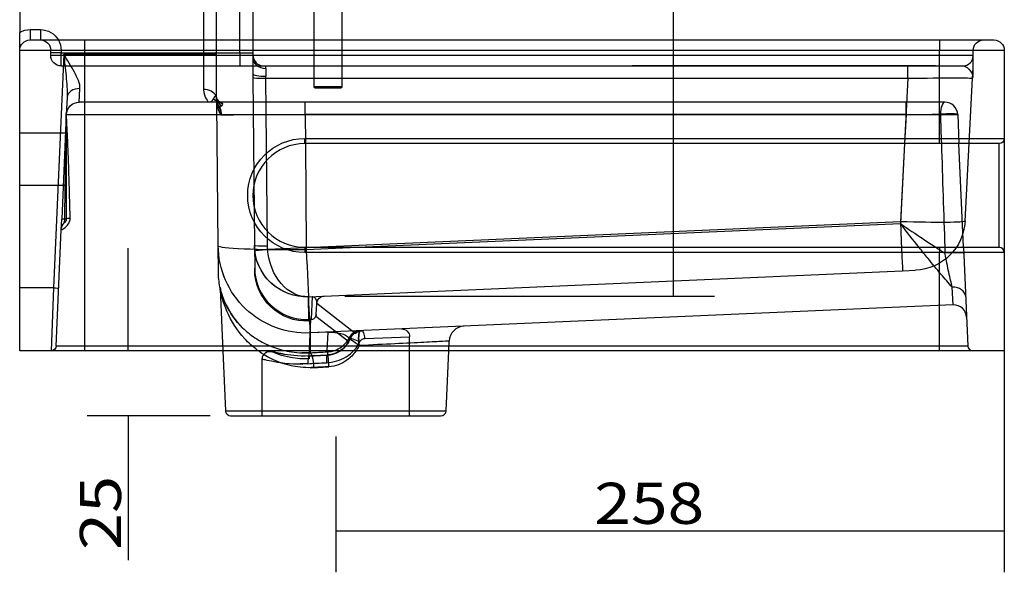
# Model space of a CAD drawing. Units: millimetres. Extents: x 356 to 1612, y 282 to 1326.
# Drawn here: x 1232 to 1612, y 929 to 1143 of the extents above; entities that cross this region are included whole.
import ezdxf
from ezdxf.lldxf.tags import DXFTag

# ---------------------------------------------------------------- set-up
doc = ezdxf.new("R2010")
doc.units = ezdxf.units.MM
doc.layers.add('1', color=7, linetype='Continuous')
doc.layers.add('256', color=7, linetype='Continuous')
doc.styles.add('blockfont', font='simplex.shx')
tags = doc.linetypes.add('DASHED', pattern=[25.72, 12.86, -12.86]).pattern_tags.tags
tags[6:7] = [DXFTag(74, 4), DXFTag(75, 0), DXFTag(340, '0'), DXFTag(46, 0.0), DXFTag(50, 0.0), DXFTag(44, 0.0), DXFTag(45, 0.0)]
tags[4:5] = [DXFTag(74, 4), DXFTag(75, 0), DXFTag(340, '0'), DXFTag(46, 0.0), DXFTag(50, 0.0), DXFTag(44, 0.0), DXFTag(45, 0.0)]
doc.dimstyles.get("Standard").update_dxf_attribs({"dimtxt": 0.18, "dimasz": 0.18, "dimexe": 0.18, "dimexo": 0.0625, "dimgap": 0.09, "dimtad": 0, "dimtih": 1, "dimtoh": 1, "dimdec": 4, "dimzin": 0, "dimdsep": 46, "dimtxsty": 'Standard', "dimcen": 0.09, "dimadec": 0, "dimazin": 0, "dimtfac": 1, "dimtdec": 4, "dimtofl": 0, "dimtmove": 0, "dimatfit": 3, "dimfxl": 0, "dimtolj": 1, "dimtzin": 0, "dimarcsym": 0})

# ---------------------------------------------------------------- blocks, each defined once
blk = doc.blocks.new('ASSORTED_DRAFT5')
at = {"color": 252}
blk.add_solid([(1273.73, 1014.77), (1269.48, 1030.64), (1277.98, 1030.64), (1273.73, 1014.77)], dxfattribs=at)
blk = doc.blocks.new('ASSORTED_DRAFT6')
at = {"color": 252}
blk.add_solid([(1273.73, 989.77), (1277.98, 973.89), (1269.48, 973.89), (1273.73, 989.77)], dxfattribs=at)
blk = doc.blocks.new('_D3')
at = {"layer": '256', "color": 252}
for p, q in [((1484.08, 1035.97), (1484.08, 1185.45)), ((1585.24, 1124.77), (1468.2, 1124.77)), ((1357.26, 1035.97), (1499.95, 1035.97))]:
    blk.add_line(p, q, dxfattribs=at)
for points in [[(1484.08, 1124.77), (1488.33, 1108.89), (1479.83, 1108.89), (1484.08, 1124.77)], [(1484.08, 1035.97), (1479.83, 1051.84), (1488.33, 1051.84), (1484.08, 1035.97)]]:
    blk.add_solid(points, dxfattribs=at)
at = {"layer": '256', "color": 252, "insert": (1481.27, 1156.41), "char_height": 15.875, "attachment_point": 7, "rotation": 90, "line_spacing_factor": 0.903614, "style": 'blockfont'}
blk.add_mtext('\\W01.191;\\Fsimplex.shx;89', dxfattribs=at)
blk = doc.blocks.new('_D8')
at = {"layer": '256', "color": 252}
for p, q in [((1611.81, 1025.83), (1611.81, 929.37)), ((1353.81, 981.83), (1353.81, 929.37)), ((1611.81, 945.24), (1353.81, 945.24))]:
    blk.add_line(p, q, dxfattribs=at)
for points in [[(1353.81, 945.24), (1369.69, 949.49), (1369.69, 940.99), (1353.81, 945.24)], [(1611.81, 945.24), (1595.94, 940.99), (1595.94, 949.49), (1611.81, 945.24)]]:
    blk.add_solid(points, dxfattribs=at)
at = {"layer": '256', "color": 252, "insert": (1453.56, 948.05), "char_height": 15.875, "attachment_point": 7, "line_spacing_factor": 0.903614, "style": 'blockfont'}
blk.add_mtext('\\W01.177;\\Fsimplex.shx;258', dxfattribs=at)

msp = doc.modelspace()

# ---------------------------------------------------------------- linework, layer by layer
at = {"layer": '1', "color": 13}
for p, q in [((1316.81, 1134.77), (1316.81, 1239.77)), ((1235.81, 1138.77), (1235.81, 1134.77)), ((1235.81, 1138.77), (1239.81, 1138.77)), ((1239.81, 1138.77), (1239.81, 1134.77)), ((1256.81, 1134.77), (1256.81, 1130.77)), ((1586.81, 1134.77), (1586.81, 1130.77)), ((1256.81, 1130.77), (1231.81, 1130.77)), ((1586.81, 1130.77), (1256.81, 1130.77)), ((1256.81, 1130.77), (1256.81, 1014.77)), ((1611.81, 1130.77), (1586.81, 1130.77)), ((1586.81, 1096.77), (1586.81, 1130.77)), ((1341.81, 1094.77), (1341.81, 1096.77)), ((1341.81, 1096.77), (1586.81, 1096.77)), ((1342.06, 1094.77), (1342.41, 1054.77)), ((1573.31, 1094.77), (1571.7, 1063.92)), ((1586.81, 1094.77), (1586.81, 1096.77)), ((1586.81, 1096.77), (1611.81, 1096.77)), ((1609.81, 1054.77), (1609.81, 1094.77)), ((1362.14, 1054.77), (1571.7, 1063.92)), ((1341.81, 1054.77), (1341.81, 1052.77)), ((1586.81, 1052.77), (1341.81, 1052.77)), ((1586.81, 1054.77), (1586.81, 1052.77)), ((1611.81, 1052.77), (1586.81, 1052.77)), ((1586.81, 1014.77), (1586.81, 1052.77)), ((1343.96, 1014.77), (1343.97, 1014.1)), ((1350.52, 1014.43), (1350.53, 1014.77)), ((1311.23, 991.68), (1396.4, 991.68))]:
    msp.add_line(p, q, dxfattribs=at)
at = {"layer": '1', "color": 9}
for p, q in [((1321.81, 1239.77), (1321.81, 1134.77)), ((1231.81, 1219.77), (1231.81, 1137.69)), ((1345.29, 1174.38), (1345.29, 1134.77)), ((1356.29, 1134.77), (1356.29, 1174.35)), ((1235.81, 1134.77), (1256.81, 1134.77)), ((1256.81, 1134.77), (1586.81, 1134.77)), ((1586.81, 1134.77), (1607.81, 1134.77)), ((1231.81, 1014.77), (1231.81, 1130.77)), ((1611.81, 1130.77), (1611.81, 1096.77)), ((1586.81, 1094.77), (1341.81, 1094.77)), ((1609.81, 1094.77), (1586.81, 1094.77)), ((1596.07, 1054.77), (1594.32, 1094.77)), ((1611.81, 1096.77), (1611.81, 1052.77)), ((1341.81, 1054.77), (1586.81, 1054.77)), ((1586.81, 1054.77), (1609.81, 1054.77)), ((1611.81, 1052.77), (1611.81, 1014.77)), ((1256.81, 1014.77), (1231.81, 1014.77)), ((1586.81, 1014.77), (1256.81, 1014.77)), ((1310.22, 1014.77), (1311.23, 991.68)), ((1396.4, 991.68), (1397.41, 1014.77)), ((1611.81, 1014.77), (1586.81, 1014.77)), ((1313.23, 989.77), (1353.81, 989.77)), ((1353.81, 989.77), (1394.4, 989.77))]:
    msp.add_line(p, q, dxfattribs=at)
at = {"layer": '1', "color": 13, "linetype": 'DASHED'}
for p, q in [((1302.81, 1213.03), (1302.81, 1129.27)), ((1307.81, 1129.14), (1307.81, 1212.9)), ((1316.81, 1129.77), (1316.81, 1134.77)), ((1321.81, 1134.77), (1321.81, 1129.77)), ((1345.29, 1134.77), (1345.29, 1116.85)), ((1356.29, 1116.85), (1356.29, 1134.77)), ((1243.81, 1128.77), (1243.81, 1130.77)), ((1247.81, 1129.77), (1243.81, 1129.77)), ((1256.81, 1128.77), (1243.81, 1128.77)), ((1248.81, 1129.27), (1244.88, 1039.11)), ((1247.81, 1130.77), (1247.81, 1129.77)), ((1247.81, 1124.77), (1247.81, 1129.77)), ((1247.81, 1129.77), (1316.81, 1129.77)), ((1302.81, 1129.27), (1248.81, 1129.27)), ((1586.81, 1128.77), (1256.81, 1128.77)), ((1302.81, 1129.27), (1302.81, 1115.68)), ((1307.81, 1112.98), (1307.81, 1129.14)), ((1316.81, 1129.77), (1316.81, 1124.77)), ((1316.81, 1129.77), (1321.81, 1129.77)), ((1321.81, 1128.96), (1321.81, 1127.82)), ((1599.81, 1128.77), (1586.81, 1128.77)), ((1599.81, 1128.77), (1599.81, 1130.77)), ((1599.81, 1121.9), (1599.81, 1128.77)), ((1247.81, 1124.77), (1256.81, 1124.77)), ((1256.81, 1124.77), (1586.81, 1124.77)), ((1321.84, 1121.71), (1321.85, 1120.25)), ((1326.81, 1123.79), (1326.81, 1124.77)), ((1574.6, 1120.03), (1574.6, 1124.77)), ((1586.81, 1124.77), (1595.81, 1124.77)), ((1321.85, 1120.25), (1322.42, 1055.51)), ((1326.85, 1120.03), (1326.84, 1120.76)), ((1326.85, 1120.03), (1574.6, 1120.03)), ((1327.42, 1055.29), (1326.85, 1120.03)), ((1574.6, 1120.03), (1571.7, 1064.65)), ((1596.67, 1064.87), (1599.57, 1120.03)), ((1254.79, 1110.77), (1255.08, 1116.01)), ((1345.29, 1116.85), (1356.29, 1116.85)), ((1345.79, 1116.35), (1350.79, 1116.35)), ((1350.79, 1116.35), (1355.79, 1116.35)), ((1250.09, 1112.61), (1249.8, 1106.06)), ((1256.81, 1110.77), (1254.81, 1110.77)), ((1586.81, 1110.77), (1256.81, 1110.77)), ((1308.42, 1055.39), (1307.94, 1110.36)), ((1341.96, 1106.03), (1341.96, 1110.77)), ((1573.9, 1106.03), (1573.9, 1110.77)), ((1588.84, 1110.77), (1586.81, 1110.77)), ((1249.8, 1105.95), (1248.03, 1065.57)), ((1249.85, 1105.98), (1256.81, 1105.98)), ((1256.81, 1105.98), (1586.81, 1105.98)), ((1573.9, 1106.03), (1341.96, 1106.03)), ((1341.96, 1106.03), (1342.06, 1094.77)), ((1573.9, 1106.03), (1573.31, 1094.77)), ((1586.81, 1105.98), (1593.83, 1105.98)), ((1593.83, 1105.98), (1594.32, 1094.77)), ((1249.81, 1098.77), (1231.81, 1098.77)), ((1231.81, 1078.77), (1249.81, 1078.77)), ((1247.85, 1061.5), (1248.03, 1065.57)), ((1249.16, 1064.29), (1249.22, 1065.64)), ((1571.7, 1064.65), (1327.49, 1053.99)), ((1245.9, 1016.68), (1247.85, 1061.5)), ((1308.51, 1045.41), (1308.42, 1055.39)), ((1322.42, 1055.51), (1322.5, 1046.73)), ((1342.41, 1054.77), (1342.42, 1053.91)), ((1342.42, 1053.91), (1362.14, 1054.77)), ((1596.07, 1054.77), (1597.73, 1016.68)), ((1322.5, 1046.13), (1322.5, 1046.73)), ((1343.29, 1035.7), (1572.57, 1045.71)), ((1572.57, 1045.71), (1577.57, 1045.93)), ((1244.88, 1039.11), (1231.81, 1039.11)), ((1244.88, 1039.11), (1243.9, 1014.77)), ((1309.18, 1038.6), (1310.22, 1014.77)), ((1592.03, 1032.55), (1591.73, 1039.38)), ((1343.29, 1035.7), (1344.74, 1035.76)), ((1343.37, 1026.95), (1343.29, 1035.7)), ((1343.29, 1035.7), (1343.29, 1035.7)), ((1344.74, 1035.76), (1344.36, 1026.99)), ((1344.74, 1035.76), (1344.74, 1035.77)), ((1592.03, 1032.55), (1343.9, 1021.72)), ((1346.27, 1028.86), (1346.46, 1033.1)), ((1361.11, 1021.66), (1346.46, 1033.1)), ((1344.36, 1026.99), (1343.37, 1026.95)), ((1343.37, 1026.95), (1343.37, 1026.33)), ((1343.37, 1026.33), (1344.16, 1026.36)), ((1343.57, 1012.8), (1344.19, 1026.94)), ((1344.19, 1026.94), (1344.3, 1026.95)), ((1344.3, 1026.94), (1344.19, 1026.94)), ((1346.15, 1028.26), (1358.8, 1018.38)), ((1346.27, 1028.86), (1346.27, 1028.86)), ((1350.85, 1022.01), (1343.9, 1021.71)), ((1343.9, 1021.71), (1343.9, 1021.72)), ((1343.9, 1021.71), (1343.96, 1014.77)), ((1350.53, 1014.77), (1350.85, 1022.01)), ((1350.85, 1022.01), (1350.85, 1022.02)), ((1361.11, 1021.66), (1361.11, 1021.66)), ((1365.05, 1019.59), (1382.31, 1020.26)), ((1382.31, 989.77), (1382.31, 1020.26)), ((1397.41, 1014.77), (1397.57, 1018.58)), ((1256.81, 1016.68), (1245.9, 1016.68)), ((1586.81, 1016.68), (1256.81, 1016.68)), ((1358.8, 1018.38), (1358.8, 1018.38)), ((1597.73, 1016.68), (1586.81, 1016.68)), ((1325.31, 1011.5), (1325.31, 989.77)), ((1343.56, 1012.6), (1343.52, 1011.68)), ((1343.97, 1014.1), (1343.97, 1014.1)), ((1345.49, 1012.97), (1350.46, 1013.18)), ((1345.49, 1012.96), (1350.46, 1013.18)), ((1350.46, 1013.18), (1350.46, 1013.24)), ((1350.46, 1013.18), (1350.46, 1013.18)), ((1350.52, 1014.43), (1350.52, 1014.43))]:
    msp.add_line(p, q, dxfattribs=at)
at = {"layer": '1', "color": 13, "extrusion": (0, 0, -1)}
for centre, radius, start, end in [((-1235.81, 1130.77), 8, 60, 90), ((-1239.81, 1130.77), 8, 90, 149.9991), ((-1341.81, 1074.77), 22, -90, 90)]:
    msp.add_arc(centre, radius, start, end, dxfattribs=at)
at = {"layer": '1', "color": 9, "extrusion": (0, 0, -1)}
for centre, radius, start, end in [((-1235.81, 1130.77), 4, 0, 90), ((-1607.81, 1130.77), 4, 90, 180), ((-1609.81, 1096.77), 2, 180, 270)]:
    msp.add_arc(centre, radius, start, end, dxfattribs=at)
at = {"layer": '1', "color": 13, "linetype": 'DASHED', "extrusion": (0, 0, -1)}
for centre, radius, start, end in [((-1239.81, 1130.77), 4, 90, 180), ((-1239.81, 1130.77), 8, 149.9991, 180), ((-1603.81, 1130.77), 4, 0, 90), ((-1247.81, 1128.77), 4, -90, 0), ((-1251.85, 1061.33), 4, 2.5, 47.7177), ((-1576.7, 1065.91), 20, 183, 267.5), ((-1342.42, 1055.69), 34, 267.5, 359.5), ((-1342.42, 1055.69), 20, 267.5, 354.5029), ((-1342.5, 1046.31), 20, 267.49, 359.5), ((-1349.45, 1032.97), 3, 2.5, 87.5), ((-1379.31, 1020.26), 3, 87.5, 180.326), ((-1243.9, 1016.77), 2, 182.5, 270)]:
    msp.add_arc(centre, radius, start, end, dxfattribs=at)
at = {"layer": '1', "color": 13, "linetype": 'DASHED'}
for centre, radius, start, end in [((1595.81, 1128.77), 4, -90, 0), ((1604.56, 1119.77), 5, 166.284, 177.0472), ((1345.79, 1116.85), 0.5, 180, 270), ((1355.79, 1116.85), 0.5, -90, 0), ((1302.94, 1110.31), 5, 0.5, 8.6603), ((1588.84, 1105.77), 5, 2.5, 90), ((1592.25, 1027.56), 5, 2.5, 92.5), ((1403.57, 1018.32), 6, 92.5, 177.5859), ((1599.73, 1016.77), 2, 182.5, 270)]:
    msp.add_arc(centre, radius, start, end, dxfattribs=at)
at = {"layer": '1', "color": 9}
for centre, radius, start, end in [((1341.81, 1074.77), 20, 90, 270), ((1609.81, 1052.77), 2, 0, 90), ((1313.23, 991.77), 2, 182.5, 270), ((1394.4, 991.77), 2, 270, 357.5)]:
    msp.add_arc(centre, radius, start, end, dxfattribs=at)
at = {"layer": '1', "color": 13, "linetype": 'DASHED'}
for centre, major_axis, ratio, start_param, end_param in [((1302.81, 1129.14), (5, 0), 0.026177, 0, 1.570796), ((1326.81, 1127.82), (5, 0), 0.805435, 3.141593, 4.712389), ((1326.84, 1121.76), (-5, -0.04), 0.198933, 0, 1.56906), ((1595.81, 1121.9), (-4, 0), 0.999915, 2.903803, 3.156714), ((1595.81, 1121.9), (4, 0), 0.999559, 6.055205, 6.306108), ((1326.85, 1120.29), (5, 0.04), 0.052334, 3.141593, 4.711932), ((1255.08, 1112.39), (-5, 0.22), 0.723524, 4.743968, 6.283185), ((1302.81, 1111.97), (5, 0), 0.741581, 0.34707, 1.570796), ((1309.74, 1115.77), (0, -5), 0.920113, 5.515506, 6.283185), ((1312.22, 1114.49), (-3.89, -3.14), 0.865173, 5.81077, 6.779092), ((1312.22, 1114.49), (3.89, 3.14), 0.865173, 2.669177, 2.933317), ((1312.81, 1111.97), (-5, 0), 0.913873, 0, 0.74593), ((1312.81, 1112.98), (-5, 0), 0.928739, 0.27162, 0.8891), ((1312.22, 1114.49), (3.89, 3.14), 0.865173, 3.088839, 3.6375), ((1588.84, 1105.77), (0, 5), 0.339347, 0, 1.503814), ((1253.79, 1105.77), (-4, 0.17), 0.382822, 0, 0.093876), ((1253.81, 1105.77), (-4, 0), 0.333948, 6.152194, 6.283185), ((1253.81, 1105.81), (4, -0.17), 0.002642, 3.020704, 3.141593), ((1312.95, 1111.46), (-4.31, -2.54), 0.336439, 0, 0.294215), ((1588.84, 1105.77), (-5, -0.22), 0.086655, 3.141593, 5.05436), ((1252.03, 1065.39), (4, -0.17), 0.044156, 2.352395, 3.141593), ((1247.81, 1065.77), (-2, 0), 0.087156, 2.349529, 3.141593), ((1253.81, 1065.77), (4, 0), 0.056074, 2.250292, 3.141593), ((1571.7, 1065.72), (-0.87, 19.98), 0.002286, 1.624111, 3.141593), ((1342.42, 1055.69), (34, 0.3), 0.052334, 3.141593, 4.711932), ((1327.42, 1055.55), (5, 0.04), 0.052334, 3.141593, 4.711932), ((1327.49, 1054.25), (4.98, 0.48), 0.052096, 3.141593, 4.707375), ((1342.42, 1055.71), (-1.48, 33.97), 0.002286, 1.623697, 3.141593), ((1591.18, 1052.15), (-5, -0.22), 0.101096, 3.141593, 5.181362), ((1342.5, 1046.9), (20, 0.17), 0.998757, 3.141571, 4.747252), ((1244.88, 1039.16), (-2, 0.09), 0.026152, 1.571938, 3.141593), ((1591.91, 1035.38), (-5, -0.22), 0.79909, 3.141593, 4.711015), ((1344.27, 1028.94), (-0.09, -2), 0.998749, 0.057468, 1.266693), ((1344.27, 1028.95), (0.09, 2), 0.998749, 3.200798, 4.40711), ((1363.42, 1017.57), (-0.22, 5), 0.999712, 0, 1.053511), ((1363.42, 1017.57), (-0.22, 5), 0.999712, 0, 1.0533), ((1363.42, 1017.55), (-4.68, 1.77), 0.983106, 5.144186, 6.168843), ((1363.42, 1017.55), (-4.68, 1.77), 0.983108, 5.144325, 6.168781), ((1363.87, 1019.59), (-0.13, 3), 0.394039, 4.695187, 6.283185), ((1363.87, 1019.59), (0.13, -3), 0.394, 1.553596, 3.141593), ((1362.09, 1018.33), (-2.78, 1.12), 0.127537, 4.406857, 6.299948), ((1362.09, 1018.33), (-2.78, 1.12), 0.127489, 4.406799, 6.299938), ((1350.03, 1023.19), (-0.44, -10), 0.998749, 0.087158, 1.113931), ((1344.11, 1009.88), (-0.19, 2.99), 0.379993, 0.15186, 1.5464), ((1344.11, 1009.87), (-0.19, 2.99), 0.379992, 0.151856, 1.5464), ((1344.23, 1008.11), (-0.32, 5.99), 0.196416, 4.74554, 6.232353), ((1350.59, 1010.25), (-0.15, 3), 0.12608, 6.232943, 7.847676), ((1350.59, 1010.24), (-0.15, 3), 0.126085, 6.232943, 7.847676), ((1350.78, 1008.44), (-0.28, 5.99), 0.063533, 4.753094, 6.233243)]:
    msp.add_ellipse(centre, major_axis=major_axis, ratio=ratio, start_param=start_param, end_param=end_param, dxfattribs=at)
at = {"layer": '1', "color": 13, "linetype": 'DASHED', "extrusion": (0, 0, -1)}
for centre, major_axis, ratio, start_param, end_param in [((1574.52, 1119.77), (25.05, 0.26), 0.010412, 4.715783, 6.28384), ((1247.81, 968.87), (2, 137.42), 0.000037, 5.493658, 6.198683), ((1341.98, 1105.77), (-34, 0.04), 0.007695, 0.300626, 1.570263), ((1573.78, 1105.77), (39.07, 0.26), 0.006677, 4.715523, 5.06143), ((1582, 1262.45), (-15.03, 458.37), 0.000048, 1.918874, 1.945309), ((1571.68, 1065.7), (-24.99, 0.83), 0.041796, 3.142399, 4.710456), ((1342.42, 1055.69), (-0.3, 34), 0.999817, 3.106729, 4.712389), ((1342.42, 1055.69), (-20, 0), 1, 6.187242, 6.274459), ((1342.42, 1055.69), (-0.17, 20), 0.999814, 3.106729, 4.712389), ((1342.42, 1055.42), (0, 15), 1, 4.616446, 4.703662), ((1342.42, 1055.69), (-0.87, 19.98), 0.750571, 3.141593, 4.660079), ((1582, 1262.45), (-15.03, 458.37), 0.000048, 2.041017, 2.046572), ((1342.5, 1045.71), (-0.3, 34.04), 0.998757, 4.536117, 4.712389), ((1344.44, 1032.75), (0.63, 2.99), 0.64346, 6.119804, 7.603443), ((1349.76, 1016.97), (10.03, 1.29), 0.488254, 4.88408, 5.937384), ((1349.76, 1016.97), (10.03, 1.29), 0.488254, 4.88408, 5.937174), ((1342.5, 1045.71), (-0.3, 34.04), 0.998757, 3.120484, 3.54393), ((1353.65, 1012.11), (49.22, 2.15), 0.049835, 4.516596, 4.650929), ((1353.68, 1012.12), (25.5, 1.12), 0.049835, 4.387656, 4.587997), ((1353.68, 1012.11), (25.5, 1.12), 0.049835, 4.387656, 4.587992), ((1353.81, 1009.12), (28.5, 1.12), 0.044606, 4.323623, 4.587562), ((1353.81, 1009.12), (28.5, 1.12), 0.044606, 4.323624, 4.587557)]:
    msp.add_ellipse(centre, major_axis=major_axis, ratio=ratio, start_param=start_param, end_param=end_param, dxfattribs=at)
at = {"layer": '1', "color": 13, "extrusion": (0, 0, -1)}
for centre, major_axis, ratio, start_param, end_param in [((1582, 1262.45), (-15.03, 458.37), 0.000048, 1.945309, 2.041017), ((1353.65, 1012.11), (49.22, 2.15), 0.049835, 4.516596, 4.650931)]:
    msp.add_ellipse(centre, major_axis=major_axis, ratio=ratio, start_param=start_param, end_param=end_param, dxfattribs=at)
at = {"layer": '1', "color": 13}
for centre, major_axis, ratio, start_param, end_param in [((1344.23, 1008.11), (-0.32, 5.99), 0.196416, 4.74554, 6.232353), ((1350.78, 1008.44), (-0.28, 5.99), 0.063531, 4.753094, 6.233243)]:
    msp.add_ellipse(centre, major_axis=major_axis, ratio=ratio, start_param=start_param, end_param=end_param, dxfattribs=at)
at = {"layer": '1', "color": 9}
msp.add_open_spline([(1231.81, 1130.77), (1231.81, 1131.73), (1231.81, 1132.72), (1231.81, 1135), (1231.81, 1136.31), (1231.81, 1137.69)], degree=3, knots=[0, 0, 0, 0, 0.5, 0.5, 1, 1, 1, 1], dxfattribs=at)
at = {"layer": '1', "color": 13, "linetype": 'DASHED'}
for points, knots in [([(1255.08, 1116.01), (1255.19, 1117.93), (1254.15, 1120.15), (1251.73, 1124.65), (1250.26, 1126.97), (1248.81, 1129.27)], [0, 0, 0, 0, 0.5, 0.5, 1, 1, 1, 1]), ([(1248.81, 1129.27), (1249.13, 1126.46), (1249.45, 1123.66), (1249.97, 1118.09), (1250.2, 1115.31), (1250.09, 1112.61)], [0, 0, 0, 0, 0.5, 0.5, 1, 1, 1, 1]), ([(1321.81, 1129.77), (1321.81, 1129.76), (1321.81, 1129.76), (1321.81, 1129.75), (1321.81, 1129.49), (1321.81, 1129.22), (1321.81, 1128.96)], [0, 0, 0, 0, 0.012365, 0.012365, 0.012365, 1, 1, 1, 1]), ([(1321.81, 1128.96), (1321.81, 1128.52), (1321.92, 1127.93), (1322.35, 1126.9), (1322.67, 1126.42), (1323.46, 1125.62), (1323.95, 1125.3), (1324.98, 1124.88), (1325.58, 1124.77), (1326.01, 1124.77)], [0, 0, 0, 0, 0.25, 0.25, 0.5, 0.5, 0.75, 0.75, 1, 1, 1, 1]), ([(1595.81, 1124.77), (1596.95, 1124.77), (1598.07, 1123.76), (1599.16, 1122.27), (1599.43, 1121.74), (1599.65, 1121.14), (1599.69, 1120.99), (1599.7, 1120.95), (1599.7, 1120.95), (1599.7, 1120.95)], [0, 0, 0, 0, 0.561245, 0.561245, 0.841867, 0.841867, 0.982179, 0.982179, 1, 1, 1, 1]), ([(1599.63, 1121.19), (1599.64, 1121.51), (1599.66, 1121.92), (1599.7, 1122.58), (1599.71, 1122.81), (1599.73, 1123.21), (1599.74, 1123.38), (1599.76, 1123.66), (1599.76, 1123.77), (1599.77, 1123.97), (1599.78, 1124.05), (1599.78, 1124.18), (1599.79, 1124.24), (1599.79, 1124.34), (1599.79, 1124.38), (1599.8, 1124.46), (1599.8, 1124.5), (1599.8, 1124.57), (1599.8, 1124.59), (1599.81, 1124.62), (1599.81, 1124.64), (1599.81, 1124.65), (1599.81, 1124.65), (1599.81, 1124.66), (1599.81, 1124.66)], [0, 0, 0, 0, 0.39651, 0.39651, 0.603253, 0.603253, 0.740887, 0.740887, 0.831543, 0.831543, 0.891139, 0.891139, 0.9304, 0.9304, 0.956409, 0.956409, 0.981644, 0.981644, 0.991204, 0.991204, 0.998241, 0.998241, 0.998241, 1, 1, 1, 1]), ([(1302.81, 1115.68), (1302.81, 1114.08), (1303.34, 1112.87), (1304.3, 1111.21), (1304.73, 1110.76), (1304.73, 1110.77)], [0, 0, 0, 0, 0.5, 0.5, 1, 1, 1, 1]), ([(1249.8, 1105.98), (1249.85, 1107.27), (1250.42, 1108.5), (1252.25, 1110.26), (1253.53, 1110.77), (1254.79, 1110.77)], [0, 0, 0, 0, 0.5, 0.5, 1, 1, 1, 1]), ([(1249.82, 1105.98), (1249.87, 1107.27), (1250.44, 1108.5), (1252.27, 1110.26), (1253.55, 1110.77), (1254.81, 1110.77)], [0, 0, 0, 0, 0.5, 0.5, 1, 1, 1, 1]), ([(1249.85, 1105.98), (1249.9, 1107.27), (1250.47, 1108.5), (1252.29, 1110.26), (1253.56, 1110.77), (1254.81, 1110.77)], [0, 0, 0, 0, 0.5, 0.5, 1, 1, 1, 1]), ([(1306.55, 1112.17), (1306.37, 1111.71), (1306.18, 1111.37), (1305.62, 1110.9), (1305.23, 1110.77), (1304.73, 1110.77)], [0, 0, 0, 0, 0.5, 0.5, 1, 1, 1, 1]), ([(1308.64, 1108.93), (1308.58, 1109.03), (1308.53, 1109.13), (1308.37, 1109.44), (1308.27, 1109.66), (1308.19, 1109.87), (1308.02, 1110.32), (1307.91, 1110.79), (1307.86, 1111.25), (1307.83, 1111.49), (1307.81, 1111.73), (1307.81, 1111.97)], [0, 0, 0, 0, 0.106399, 0.106399, 0.321308, 0.321308, 0.321308, 0.767606, 0.767606, 0.767606, 1, 1, 1, 1]), ([(1307.92, 1112.15), (1307.89, 1112.26), (1307.83, 1112.5), (1307.82, 1112.82), (1307.83, 1112.98)], [0, 0, 0, 0, 0.515285, 1, 1, 1, 1]), ([(1307.88, 1111.07), (1307.88, 1111.06), (1307.95, 1110.63), (1308.1, 1110.13), (1308.13, 1110.05), (1308.16, 1109.96)], [0, 0, 0, 0, 0.832376, 0.832376, 1, 1, 1, 1]), ([(1309.5, 1105.89), (1309, 1106.72), (1308.62, 1107.6), (1308.23, 1108.89), (1308.12, 1109.32), (1307.98, 1110.05), (1307.94, 1110.36), (1307.94, 1110.36)], [0, 0, 0, 0, 0.5, 0.5, 0.75, 0.75, 1, 1, 1, 1]), ([(1309.74, 1110.77), (1309.7, 1110.77), (1309.49, 1110.76), (1309.21, 1110.82), (1308.87, 1110.91), (1308.69, 1111.02), (1308.52, 1111.11), (1308.38, 1111.3), (1308.33, 1111.37)], [0, 0, 0, 0, 0.043778, 0.209371, 0.404107, 0.593898, 0.878429, 1, 1, 1, 1]), ([(1249.85, 1105.94), (1249.85, 1105.95), (1249.85, 1105.95), (1249.85, 1105.97), (1249.85, 1105.97), (1249.85, 1105.98), (1249.85, 1105.98)], [0, 0, 0, 0, 0.492525, 0.492525, 0.89487, 1, 1, 1, 1]), ([(1251.3, 1065.94), (1251.23, 1068.98), (1251.15, 1072.03), (1250.98, 1078.55), (1250.87, 1082.03), (1250.67, 1087.83), (1250.59, 1090.16), (1250.43, 1094.04), (1250.37, 1095.6), (1250.25, 1098.19), (1250.2, 1099.23), (1250.11, 1100.97), (1250.08, 1101.66), (1250.02, 1102.82), (1249.99, 1103.29), (1249.95, 1104.06), (1249.94, 1104.37), (1249.91, 1104.89), (1249.9, 1105.1), (1249.88, 1105.44), (1249.87, 1105.58), (1249.86, 1105.79), (1249.85, 1105.87), (1249.85, 1105.94)], [0, 0, 0, 0, 0.225189, 0.225189, 0.483158, 0.483158, 0.656161, 0.656161, 0.772382, 0.772382, 0.850654, 0.850654, 0.903561, 0.903561, 0.939513, 0.939513, 0.964132, 0.964132, 0.981173, 0.981173, 0.99315, 0.99315, 1, 1, 1, 1]), ([(1309.14, 1108.87), (1309.12, 1108.85), (1309.11, 1108.83), (1309.08, 1108.78), (1309.06, 1108.74), (1309.06, 1108.68), (1309.06, 1108.66), (1309.07, 1108.63), (1309.07, 1108.62), (1309.08, 1108.61)], [0, 0, 0, 0, 0.343368, 0.343368, 0.820376, 0.820376, 0.954527, 0.954527, 1, 1, 1, 1]), ([(1249.81, 1105.77), (1249.81, 1105.69), (1249.81, 1105.62), (1249.81, 1105.41), (1249.81, 1105.27), (1249.81, 1104.92), (1249.81, 1104.71), (1249.81, 1104.19), (1249.81, 1103.88), (1249.81, 1103.11), (1249.81, 1102.64), (1249.81, 1101.48), (1249.81, 1100.79), (1249.81, 1099.05), (1249.81, 1098.01), (1249.81, 1095.42), (1249.81, 1093.86), (1249.81, 1089.98), (1249.81, 1087.66), (1249.81, 1081.85), (1249.81, 1078.37), (1249.81, 1071.85), (1249.81, 1068.81), (1249.81, 1065.77)], [0, 0, 0, 0, 0.005847, 0.005847, 0.016568, 0.016568, 0.032432, 0.032432, 0.055992, 0.055992, 0.091063, 0.091063, 0.143353, 0.143353, 0.221397, 0.221397, 0.337959, 0.337959, 0.51213, 0.51213, 0.772464, 0.772464, 1, 1, 1, 1]), ([(1247.85, 1061.5), (1247.86, 1061.5), (1248.37, 1061.71), (1249.62, 1062.65), (1250.11, 1063.07), (1250.98, 1064.28), (1251.32, 1065.1), (1251.3, 1065.94)], [0, 0, 0, 0, 0.5, 0.5, 0.75, 0.75, 1, 1, 1, 1]), ([(1249.81, 1065.77), (1249.81, 1065.68), (1249.81, 1065.6), (1249.79, 1065.47), (1249.79, 1065.44), (1249.76, 1065.3), (1249.73, 1065.2), (1249.69, 1065.08), (1249.68, 1065.04), (1249.61, 1064.87), (1249.55, 1064.77), (1249.44, 1064.59), (1249.38, 1064.52), (1249.28, 1064.4), (1249.24, 1064.36), (1249.17, 1064.3), (1249.16, 1064.28), (1249.16, 1064.29)], [0, 0, 0, 0, 0.057019, 0.057019, 0.082455, 0.082455, 0.157079, 0.157079, 0.190998, 0.190998, 0.326837, 0.326837, 0.510611, 0.510611, 0.742778, 0.742778, 1, 1, 1, 1]), ([(1591.74, 1039.38), (1590.36, 1040.91), (1588.88, 1042.61), (1585.75, 1046.33), (1584.08, 1048.36), (1581.25, 1051.84), (1580.12, 1053.25), (1578.96, 1054.7)], [0, 0, 0, 0, 0.376861, 0.376861, 0.753722, 0.753722, 1, 1, 1, 1]), ([(1591.74, 1039.38), (1591.31, 1040.99), (1590.85, 1042.94), (1589.89, 1047.36), (1589.4, 1049.85), (1588.9, 1052.5)], [0, 0, 0, 0, 0.5, 0.5, 1, 1, 1, 1]), ([(1309.08, 1039.45), (1309.08, 1039.53), (1309.15, 1039.21), (1309.4, 1038.21), (1309.57, 1037.56), (1310.2, 1035.49), (1310.78, 1033.98), (1312.97, 1029.48), (1315.05, 1026.44), (1319.26, 1022.33), (1320.83, 1021.04), (1324.4, 1018.66), (1326.4, 1017.57), (1330.57, 1015.86), (1332.73, 1015.19), (1335.03, 1014.73)], [0, 0, 0, 0, 0.072475, 0.072475, 0.144951, 0.144951, 0.289902, 0.289902, 0.579804, 0.579804, 0.724755, 0.724755, 0.869706, 0.869706, 1, 1, 1, 1]), ([(1318.33, 1023.24), (1318.18, 1023.39), (1318.02, 1023.54), (1315.06, 1026.42), (1312.98, 1029.46), (1310.79, 1033.96), (1310.21, 1035.47), (1309.58, 1037.53), (1309.4, 1038.18), (1309.16, 1039.19), (1309.08, 1039.52), (1309.08, 1039.45)], [0, 0, 0, 0, 0.026617, 0.026617, 0.513308, 0.513308, 0.756654, 0.756654, 0.878327, 0.878327, 1, 1, 1, 1]), ([(1309.18, 1038.6), (1309.18, 1038.62), (1309.18, 1038.63), (1309.17, 1038.91), (1309.13, 1039.18), (1309.08, 1039.45)], [0, 0, 0, 0, 0.048707, 0.048707, 1, 1, 1, 1]), ([(1323.94, 1014.77), (1323.83, 1014.85), (1323.73, 1014.93), (1321.76, 1016.39), (1320.12, 1017.91), (1315.7, 1022.73), (1313.48, 1026.31), (1311.12, 1031.68), (1310.48, 1033.49), (1309.77, 1036.04), (1309.57, 1036.87), (1309.27, 1038.21), (1309.18, 1038.71), (1309.18, 1038.6)], [0, 0, 0, 0, 0.01139, 0.01139, 0.209112, 0.209112, 0.604556, 0.604556, 0.802278, 0.802278, 0.901139, 0.901139, 1, 1, 1, 1]), ([(1344.3, 1026.95), (1344.32, 1026.96), (1344.34, 1026.97), (1344.36, 1026.99), (1344.36, 1026.99), (1344.36, 1026.99)], [0, 0, 0, 0, 0.840366, 0.840366, 1, 1, 1, 1]), ([(1363.05, 1022.47), (1362.82, 1022.23), (1362.68, 1021.52), (1362.6, 1019.52), (1362.65, 1018.2), (1362.81, 1016.85)], [0, 0, 0, 0, 0.5, 0.5, 1, 1, 1, 1]), ([(1362.81, 1016.85), (1362.65, 1018.2), (1362.6, 1019.52), (1362.68, 1021.52), (1362.82, 1022.23), (1363.04, 1022.47)], [0, 0, 0, 0, 0.5, 0.5, 1, 1, 1, 1]), ([(1359.3, 1019.45), (1358.59, 1017.68), (1357.37, 1016.16), (1354.26, 1013.98), (1352.37, 1013.34), (1350.46, 1013.24)], [0, 0, 0, 0, 0.5, 0.5, 1, 1, 1, 1]), ([(1352.56, 1014.74), (1353.59, 1015.01), (1354.58, 1015.43), (1356.94, 1016.94), (1358.17, 1018.26), (1358.98, 1019.83)], [0, 0, 0, 0, 0.377645, 0.377645, 1, 1, 1, 1]), ([(1362.81, 1016.85), (1361.72, 1017.62), (1360.72, 1018.34), (1359.35, 1019.39), (1358.95, 1019.73), (1358.98, 1019.83)], [0, 0, 0, 0, 0.5, 0.5, 1, 1, 1, 1]), ([(1360.29, 1020.98), (1360.31, 1021), (1360.33, 1021.02), (1360.54, 1021.23), (1360.71, 1021.37), (1360.98, 1021.58), (1361.07, 1021.64), (1361.1, 1021.65), (1361.1, 1021.65), (1361.1, 1021.66), (1361.11, 1021.65)], [0, 0, 0, 0, 0.045454, 0.045454, 0.462489, 0.462489, 0.921767, 0.921767, 0.921767, 1, 1, 1, 1]), ([(1361.11, 1021.66), (1361.12, 1021.64), (1361.14, 1021.63), (1361.19, 1021.59), (1361.22, 1021.57), (1361.25, 1021.55)], [0, 0, 0, 0, 0.299557, 0.299557, 1, 1, 1, 1]), ([(1397.58, 1018.58), (1397.57, 1018.58), (1397.57, 1018.58), (1397.56, 1018.58), (1396.71, 1018.54), (1393.39, 1018.37), (1390.9, 1018.25), (1384.67, 1017.94), (1380.84, 1017.75), (1372.41, 1017.33), (1367.71, 1017.1), (1362.81, 1016.85)], [0, 0, 0, 0, 0.000034, 0.000034, 0.250026, 0.250026, 0.500017, 0.500017, 0.750009, 0.750009, 1, 1, 1, 1]), ([(1363.06, 1018.33), (1363.16, 1018.54), (1363.29, 1018.74), (1363.61, 1019.06), (1363.8, 1019.2), (1364.22, 1019.42), (1364.45, 1019.5), (1364.81, 1019.57), (1364.93, 1019.58), (1365.05, 1019.59)], [0, 0, 0, 0, 0.269685, 0.269685, 0.548253, 0.548253, 0.847546, 0.847546, 1, 1, 1, 1]), ([(1350.22, 1010.25), (1352.89, 1010.37), (1355.54, 1011.14), (1360.08, 1013.9), (1361.96, 1015.89), (1363.06, 1018.33)], [0, 0, 0, 0, 0.5, 0.5, 1, 1, 1, 1]), ([(1332.93, 1013.72), (1332.7, 1013.77), (1332.07, 1013.9), (1331.16, 1014.11), (1330.22, 1014.32), (1329.52, 1014.47), (1328.97, 1014.55), (1328.49, 1014.58), (1327.99, 1014.55), (1327.42, 1014.43), (1326.8, 1014.15), (1326.21, 1013.7), (1325.72, 1013.08), (1325.41, 1012.35), (1325.29, 1011.76), (1325.32, 1011.46), (1325.33, 1011.41)], [0, 0, 0, 0, 0.071063, 0.212348, 0.356094, 0.509808, 0.608502, 0.669321, 0.712767, 0.756112, 0.800854, 0.847079, 0.894445, 0.942293, 0.989827, 1, 1, 1, 1]), ([(1325.31, 1011.5), (1325.31, 1011.75), (1327, 1011.29), (1333.26, 1010.15), (1337.73, 1009.58), (1342.97, 1009.88)], [0, 0, 0, 0, 0.5, 0.5, 1, 1, 1, 1]), ([(1329.46, 1014.27), (1329.16, 1014.4), (1328.82, 1014.48), (1328.15, 1014.51), (1327.81, 1014.48), (1327.16, 1014.29), (1326.85, 1014.14), (1326.58, 1013.95)], [0, 0, 0, 0, 0.333893, 0.333893, 0.667785, 0.667785, 1, 1, 1, 1]), ([(1343.57, 1012.85), (1339.2, 1012.6), (1335.64, 1013.16), (1330.75, 1014.14), (1329.48, 1014.5), (1329.46, 1014.27)], [0, 0, 0, 0, 0.5, 0.5, 1, 1, 1, 1]), ([(1331.22, 1014.06), (1331.77, 1013.95), (1332.43, 1013.8), (1333.36, 1013.62), (1333.5, 1013.59), (1333.65, 1013.56)], [0, 0, 0, 0, 0.847187, 0.847187, 1, 1, 1, 1])]:
    msp.add_open_spline(points, degree=3, knots=knots, dxfattribs=at)
for points, degree in [([(1321.81, 1127.82), (1321.81, 1126.34), (1321.82, 1124.14), (1321.84, 1121.71)], 3), ([(1326.81, 1123.79), (1326.81, 1123.06), (1326.82, 1121.97), (1326.84, 1120.76)], 3), ([(1599.57, 1120.03), (1599.59, 1120.42), (1599.61, 1120.81), (1599.63, 1121.19)], 3), ([(1307.52, 1113.23), (1307.15, 1113.06), (1306.73, 1112.65), (1306.55, 1112.17)], 3), ([(1307.81, 1112.98), (1307.81, 1113.04), (1307.71, 1113.17), (1307.52, 1113.23)], 3), ([(1307.81, 1111.97), (1307.81, 1112.32), (1307.81, 1112.66), (1307.81, 1112.98)], 3), ([(1308.33, 1111.36), (1308.28, 1111.42), (1308.24, 1111.48), (1308.19, 1111.54)], 3), ([(1310.09, 1110.13), (1310.07, 1109.85), (1309.9, 1109.58), (1309.66, 1109.37)], 3), ([(1309.74, 1110.77), (1309.83, 1110.77), (1310.1, 1110.49), (1310.09, 1110.13)], 3), ([(1249.8, 1105.98), (1249.8, 1105.97), (1249.8, 1105.96), (1249.8, 1105.95)], 3), ([(1249.81, 1105.8), (1249.81, 1105.86), (1249.81, 1105.92), (1249.81, 1105.98)], 3), ([(1249.81, 1105.77), (1249.81, 1105.84), (1249.82, 1105.91), (1249.82, 1105.98)], 3), ([(1309.5, 1105.89), (1309.47, 1106.95), (1309.18, 1108.01), (1308.64, 1108.93)], 3), ([(1309.08, 1108.61), (1309.5, 1107.79), (1309.62, 1106.83), (1309.5, 1105.89)], 3), ([(1309.66, 1109.37), (1309.48, 1109.21), (1309.3, 1109.04), (1309.14, 1108.87)], 3), ([(1585.39, 1054.77), (1586.57, 1053.99), (1587.75, 1053.24), (1588.9, 1052.5)], 3), ([(1309.08, 1039.45), (1309.08, 1039.45), (1309.08, 1039.45), (1309.08, 1039.45)], 3), ([(1344.35, 1026.98), (1344.34, 1026.97), (1344.32, 1026.96), (1344.3, 1026.94)], 3), ([(1346.15, 1028.26), (1346.22, 1028.45), (1346.26, 1028.65), (1346.27, 1028.86)], 3), ([(1346.27, 1028.86), (1346.26, 1028.66), (1346.22, 1028.45), (1346.15, 1028.26)], 3), ([(1363.74, 1022.58), (1361.82, 1022.5), (1360.03, 1021.25), (1359.3, 1019.45)], 3), ([(1361.25, 1021.55), (1362.06, 1022.18), (1363.08, 1022.56), (1364.1, 1022.6)], 3), ([(1359.31, 1019.45), (1359.16, 1019.09), (1358.99, 1018.73), (1358.8, 1018.38)], 3), ([(1358.8, 1018.38), (1358.99, 1018.73), (1359.16, 1019.09), (1359.31, 1019.45)], 3), ([(1358.98, 1019.83), (1358.98, 1019.84), (1358.98, 1019.85)], 2), ([(1359.31, 1019.45), (1359.3, 1019.45)], 1), ([(1362.81, 1016.85), (1362.44, 1016.12), (1362.03, 1015.41), (1361.56, 1014.74)], 3), ([(1329.46, 1014.27), (1329.46, 1014.27), (1329.46, 1014.27), (1329.46, 1014.27)], 3), ([(1343.97, 1014.1), (1342.86, 1014.04), (1341.78, 1014.03), (1340.72, 1014.06)], 3), ([(1342.96, 1012.81), (1343.16, 1012.82), (1343.37, 1012.83), (1343.57, 1012.84)], 3), ([(1343.74, 1012.83), (1343.69, 1012.82), (1343.63, 1012.81), (1343.57, 1012.8)], 3), ([(1343.57, 1012.8), (1343.63, 1012.81), (1343.69, 1012.82), (1343.74, 1012.82)], 3), ([(1345.49, 1012.97), (1344.91, 1012.94), (1344.33, 1012.9), (1343.74, 1012.83)], 3), ([(1343.74, 1012.82), (1344.33, 1012.89), (1344.91, 1012.94), (1345.49, 1012.96)], 3), ([(1345.21, 1012.95), (1345.08, 1012.94)], 1), ([(1345.22, 1012.95), (1345.08, 1012.94)], 1), ([(1342.97, 1009.87), (1341.99, 1009.82), (1341.04, 1009.79), (1340.12, 1009.79)], 3), ([(1343.99, 1008.32), (1344.46, 1008.33), (1344.92, 1008.34), (1345.39, 1008.37)], 3), ([(1345.39, 1008.37), (1347.29, 1008.49), (1349.21, 1008.6), (1351.15, 1008.7)], 3)]:
    msp.add_open_spline(points, degree=degree, dxfattribs=at)
at = {"layer": '1', "color": 13}
for points, knots in [([(1571.7, 1063.92), (1574.63, 1061.92), (1577.62, 1059.9), (1582.15, 1056.89), (1583.78, 1055.81), (1585.39, 1054.77)], [0, 0, 0, 0, 0.634581, 0.634581, 1, 1, 1, 1]), ([(1345.39, 1008.38), (1342.54, 1008.2), (1339.81, 1008.41), (1334.57, 1009.44), (1332.08, 1010.28), (1327.69, 1012.29), (1325.72, 1013.47), (1323.94, 1014.77)], [0, 0, 0, 0, 0.339859, 0.339859, 0.679719, 0.679719, 1, 1, 1, 1]), ([(1335.03, 1014.73), (1335.28, 1014.68), (1335.54, 1014.63), (1338.39, 1014.13), (1341.1, 1013.94), (1343.97, 1014.1)], [0, 0, 0, 0, 0.09183, 0.09183, 1, 1, 1, 1]), ([(1361.56, 1014.74), (1360.6, 1013.37), (1359.42, 1012.16), (1356.07, 1009.74), (1353.66, 1008.84), (1351.15, 1008.7)], [0, 0, 0, 0, 0.402109, 0.402109, 1, 1, 1, 1])]:
    msp.add_open_spline(points, degree=3, knots=knots, dxfattribs=at)
for points in [[(1578.96, 1054.7), (1576.59, 1057.67), (1574.15, 1060.77), (1571.7, 1063.92)], [(1350.52, 1014.43), (1351.21, 1014.46), (1351.9, 1014.57), (1352.56, 1014.74)], [(1351.15, 1008.7), (1349.21, 1008.6), (1347.29, 1008.49), (1345.39, 1008.38)]]:
    msp.add_open_spline(points, degree=3, dxfattribs=at)
at = {"layer": '256', "color": 252}
for p, q in [((1273.73, 1014.77), (1273.73, 1054.45)), ((1305.29, 989.77), (1257.86, 989.77)), ((1273.73, 989.77), (1273.73, 933.99))]:
    msp.add_line(p, q, dxfattribs=at)

# ---------------------------------------------------------------- block references
for name in ['ASSORTED_DRAFT5', 'ASSORTED_DRAFT6']:
    msp.add_blockref(name, (0, 0), dxfattribs=at)

# ---------------------------------------------------------------- texts
at = {"layer": '256', "color": 252, "insert": (1270.92, 937.95), "char_height": 15.875, "attachment_point": 7, "rotation": 90, "line_spacing_factor": 0.903614, "style": 'blockfont'}
msp.add_mtext('\\W01.191;\\Fsimplex.shx;25', dxfattribs=at)

# ---------------------------------------------------------------- dimensions: what is measured, and where the dimension line sits
at = {"layer": '256', "color": 252}
dim = msp.add_linear_dim(base=(1468.2, 1168.94), p1=(1585.24, 1124.77), p2=(1357.26, 1035.97), angle=90, text=' <> ', dimstyle='Standard', override={"dimtxt": 15.875, "dimasz": 15.875, "dimexe": 15.875, "dimexo": 7.9375, "dimgap": 7.9375, "dimtad": 1, "dimtih": 0, "dimdec": 0, "dimzin": 8, "dimclrd": 252, "dimclre": 252, "dimclrt": 252, "dimtm": -0.005, "dimtdec": 2}, dxfattribs=at)
dim.commit()
dim.dimension.update_dxf_attribs({"geometry": '_D3', "text_midpoint": (1468.2, 1168.94)})
dim = msp.add_linear_dim(base=(1474.74, 961.12), p1=(1611.81, 1025.83), p2=(1353.81, 981.83), text=' <> ', dimstyle='Standard', override={"dimtxt": 15.875, "dimasz": 15.875, "dimexe": 15.875, "dimexo": 7.9375, "dimgap": 7.9375, "dimtad": 1, "dimtih": 0, "dimdec": 0, "dimzin": 8, "dimclrd": 252, "dimclre": 252, "dimclrt": 252, "dimtm": -0.005, "dimtdec": 2}, dxfattribs=at)
dim.commit()
dim.dimension.update_dxf_attribs({"geometry": '_D8', "text_midpoint": (1474.74, 961.12)})

doc.saveas('drawing.dxf')
